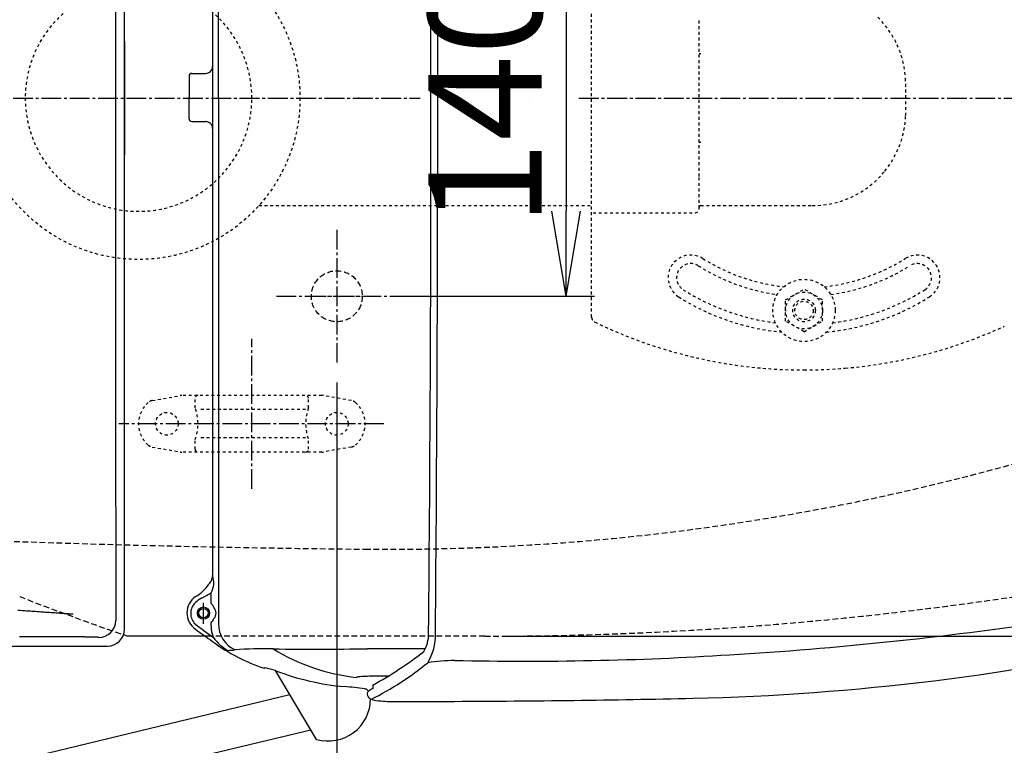
# Model space of a CAD drawing. Extents: x 0 to 2000, y 115 to 2915.
# Drawn here: x 493 to 841, y 2203 to 2460 of the extents above; entities that cross this region are included whole.
import ezdxf

# ---------------------------------------------------------------- set-up
doc = ezdxf.new("R2010")
doc.units = 0
for name, pattern in [('EXLTYPE1', [3, 2, -1]), ('EXLTYPE2', [2, 1, -1]), ('EXLTYPE3', [10, 7, -1, 1, -1])]:
    doc.linetypes.add(name, pattern=pattern)
doc.layers.get('0').update_dxf_attribs({"linetype": 'CONTINUOUS'})
doc.layers.get('DEFPOINTS').update_dxf_attribs({"linetype": 'CONTINUOUS'})
for name, color, linetype in [('タンク', 7, 'CONTINUOUS'), ('付属金具', 7, 'CONTINUOUS'), ('便器', 7, 'CONTINUOUS'), ('便座', 7, 'CONTINUOUS'), ('寸法', 7, 'CONTINUOUS'), ('ﾘﾌｫｰﾑｱｼﾞｬｽﾀｰ', 7, 'CONTINUOUS')]:
    doc.layers.add(name, color=color, linetype=linetype)
doc.styles.add('EXCADDIM1', font='monotxt', dxfattribs={"width": 0.84, "bigfont": 'extfont'})
doc.styles.get("Standard").update_dxf_attribs({"font": 'monotxt', "bigfont": 'extfont'})
doc.dimstyles.new('ISO-25', dxfattribs={"dimtxt": 2.5, "dimasz": 2.5, "dimexe": 1.25, "dimexo": 0.625, "dimtad": 1, "dimtxsty": 'STANDARD', "dimcen": 2.5, "dimazin": 3, "dimtfac": 1, "dimtmove": 0, "dimatfit": 3})

# ---------------------------------------------------------------- blocks, each defined once
blk = doc.blocks.new('EX_NORM')
at = {"color": 0, "linetype": 'CONTINUOUS'}
for q in [(-1, 0.167), (-1, 0), (-1, -0.167)]:
    blk.add_line((0, 0), q, dxfattribs=at)
blk = doc.blocks.new('*D18')
at = {"layer": 'DEFPOINTS', "color": 0}
for p in [(657.23, 2622), (657.23, 2242), (1180, 2242)]:
    blk.add_point(p, dxfattribs=at)
at = {"layer": '寸法', "color": 3, "linetype": 'CONTINUOUS'}
for p, q in [((664.23, 2622), (1190, 2622)), ((1180, 2592), (1180, 2272)), ((664.23, 2242), (1190, 2242))]:
    blk.add_line(p, q, dxfattribs=at)
at = {"layer": '寸法', "color": 3, "xscale": 30, "yscale": 30, "zscale": 30}
for p, rotation in [((1180, 2622), 90), ((1180, 2242), 270)]:
    blk.add_blockref('EX_NORM', p, dxfattribs=dict(at, rotation=rotation))
at = {"layer": '寸法', "color": 2, "insert": (1156.5, 2432), "char_height": 40, "attachment_point": 5, "rotation": 90, "style": 'EXCADDIM1'}
blk.add_mtext('380', dxfattribs=at)
blk = doc.blocks.new('*D19')
at = {"layer": 'DEFPOINTS', "color": 0}
for p in [(1075, 2432), (605, 2338.6), (1075, 2132)]:
    blk.add_point(p, dxfattribs=at)
at = {"layer": '寸法', "color": 3, "linetype": 'CONTINUOUS'}
for p, q in [((1075, 2425), (1075, 2122)), ((605, 2331.6), (605, 2122)), ((635, 2132), (1045, 2132))]:
    blk.add_line(p, q, dxfattribs=at)
at = {"layer": '寸法', "color": 3, "xscale": 30, "yscale": 30, "zscale": 30, "rotation": 180}
blk.add_blockref('EX_NORM', (605, 2132), dxfattribs=at)
at = {"layer": '寸法', "color": 3, "xscale": 30, "yscale": 30, "zscale": 30}
blk.add_blockref('EX_NORM', (1075, 2132), dxfattribs=at)
at = {"layer": '寸法', "color": 2, "insert": (840, 2155.5), "char_height": 40, "attachment_point": 5, "style": 'EXCADDIM1'}
blk.add_mtext('470', dxfattribs=at)
blk = doc.blocks.new('*D20')
at = {"layer": 'DEFPOINTS', "color": 0}
for p in [(1075, 2432), (335, 2052), (335, 2012)]:
    blk.add_point(p, dxfattribs=at)
at = {"layer": '寸法', "color": 3, "linetype": 'CONTINUOUS'}
for p, q in [((1075, 2425), (1075, 2002)), ((1045, 2012), (365, 2012))]:
    blk.add_line(p, q, dxfattribs=at)
at = {"layer": '寸法', "color": 3, "xscale": 30, "yscale": 30, "zscale": 30, "rotation": 180}
blk.add_blockref('EX_NORM', (335, 2012), dxfattribs=at)
at = {"layer": '寸法', "color": 3, "xscale": 30, "yscale": 30, "zscale": 30}
blk.add_blockref('EX_NORM', (1075, 2012), dxfattribs=at)
at = {"layer": '寸法', "color": 2, "insert": (705, 2035.5), "char_height": 40, "attachment_point": 5, "style": 'EXCADDIM1'}
blk.add_mtext('740', dxfattribs=at)
blk = doc.blocks.new('*D21')
at = {"layer": 'DEFPOINTS', "color": 0}
for p in [(1075, 2432), (360.05, 2429), (1075, 2072)]:
    blk.add_point(p, dxfattribs=at)
at = {"layer": '寸法', "color": 3, "linetype": 'CONTINUOUS'}
for p, q in [((1075, 2425), (1075, 2062)), ((360.05, 2422), (360.05, 2062)), ((390.05, 2072), (1045, 2072))]:
    blk.add_line(p, q, dxfattribs=at)
at = {"layer": '寸法', "color": 3, "xscale": 30, "yscale": 30, "zscale": 30, "rotation": 180}
blk.add_blockref('EX_NORM', (360.05, 2072), dxfattribs=at)
at = {"layer": '寸法', "color": 3, "xscale": 30, "yscale": 30, "zscale": 30}
blk.add_blockref('EX_NORM', (1075, 2072), dxfattribs=at)
at = {"layer": '寸法', "color": 2, "insert": (717.53, 2095.5), "char_height": 40, "attachment_point": 5, "style": 'EXCADDIM1'}
blk.add_mtext('715', dxfattribs=at)
blk = doc.blocks.new('*D22')
at = {"layer": 'DEFPOINTS', "color": 0}
for p in [(628, 2502), (628, 2362), (686, 2362)]:
    blk.add_point(p, dxfattribs=at)
at = {"layer": '寸法', "color": 3, "linetype": 'CONTINUOUS'}
for p, q in [((628, 2502), (696, 2502)), ((686, 2472), (686, 2392)), ((628, 2362), (696, 2362))]:
    blk.add_line(p, q, dxfattribs=at)
at = {"layer": '寸法', "color": 3, "xscale": 30, "yscale": 30, "zscale": 30}
for p, rotation in [((686, 2502), 90), ((686, 2362), 270)]:
    blk.add_blockref('EX_NORM', p, dxfattribs=dict(at, rotation=rotation))
at = {"layer": '寸法', "color": 2, "insert": (662.5, 2432), "char_height": 40, "attachment_point": 5, "rotation": 90, "style": 'EXCADDIM1'}
blk.add_mtext('140', dxfattribs=at)

msp = doc.modelspace()

# ---------------------------------------------------------------- linework, layer by layer
at = {"layer": 'タンク', "color": 2, "linetype": 'CONTINUOUS'}
for p, q in [((529.979, 2244.52), (529.979, 2619.479)), ((529.979, 2452), (529.979, 2619.479)), ((529.979, 2452), (529.979, 2412)), ((529.979, 2244.52), (529.979, 2412)), ((412.497, 2238.521), (523.98, 2238.521))]:
    msp.add_line(p, q, dxfattribs=at)
at = {"layer": 'タンク', "color": 4, "linetype": 'CONTINUOUS', "flags": 128}
msp.add_lwpolyline([(511.868, 2249.747), (511.868, 2249.747), (511.867, 2249.747), (511.866, 2249.747), (511.864, 2249.747), (511.862, 2249.747), (511.86, 2249.748), (511.857, 2249.748), (511.854, 2249.748), (511.85, 2249.748), (511.846, 2249.748), (511.843, 2249.749), (511.784, 2249.753), (511.705, 2249.758), (511.609, 2249.765), (511.496, 2249.773), (511.37, 2249.782), (511.231, 2249.791), (511.082, 2249.802), (510.925, 2249.813), (510.763, 2249.824), (510.596, 2249.836), (510.426, 2249.848), (510.101, 2249.871), (509.774, 2249.893), (509.448, 2249.916), (509.121, 2249.939), (508.794, 2249.962), (508.467, 2249.985), (508.14, 2250.008), (507.813, 2250.031), (507.486, 2250.053), (507.16, 2250.076), (506.834, 2250.099), (506.366, 2250.132), (505.899, 2250.164), (505.433, 2250.197), (504.968, 2250.229), (504.503, 2250.262), (504.039, 2250.294), (503.576, 2250.327), (503.112, 2250.359), (502.648, 2250.392), (502.185, 2250.424), (501.721, 2250.457), (501.101, 2250.5), (500.48, 2250.543), (499.858, 2250.587), (499.234, 2250.631), (498.609, 2250.674), (497.981, 2250.718), (497.352, 2250.762), (496.72, 2250.806), (496.085, 2250.851), (495.447, 2250.895), (494.806, 2250.94), (493.997, 2250.997), (493.182, 2251.054), (492.364, 2251.111)], dxfattribs=at)
at = {"layer": 'タンク', "color": 2, "linetype": 'CONTINUOUS', "flags": 128}
for points in [[(526.923, 2250.688), (526.923, 2250.682), (526.923, 2250.664), (526.923, 2250.636), (526.923, 2250.6), (526.923, 2250.557), (526.924, 2250.508), (526.924, 2250.456), (526.924, 2250.4), (526.924, 2250.344), (526.924, 2250.287), (526.924, 2250.233), (526.924, 2250.181), (526.924, 2250.132), (526.924, 2250.086), (526.924, 2250.041), (526.924, 2249.997), (526.924, 2249.954), (526.924, 2249.912), (526.924, 2249.869), (526.924, 2249.826), (526.924, 2249.781), (526.924, 2249.735), (526.925, 2249.636), (526.925, 2249.531), (526.925, 2249.42), (526.925, 2249.305), (526.925, 2249.188), (526.925, 2249.07), (526.925, 2248.953), (526.926, 2248.838), (526.926, 2248.727), (526.926, 2248.622), (526.926, 2248.523), (526.926, 2248.477), (526.926, 2248.433), (526.926, 2248.389), (526.926, 2248.347), (526.926, 2248.304), (526.926, 2248.261), (526.926, 2248.218), (526.926, 2248.173), (526.926, 2248.126), (526.926, 2248.078), (526.927, 2248.026), (526.927, 2247.972), (526.927, 2247.915), (526.927, 2247.859), (526.927, 2247.804), (526.927, 2247.751), (526.927, 2247.702), (526.927, 2247.659), (526.927, 2247.623), (526.927, 2247.596), (526.927, 2247.578), (526.927, 2247.572)], [(510.235, 2241.759), (510.051, 2241.759), (509.526, 2241.761), (508.703, 2241.764), (507.621, 2241.767), (506.324, 2241.772), (504.85, 2241.776), (503.243, 2241.782), (501.543, 2241.787), (499.792, 2241.793), (498.031, 2241.798), (496.301, 2241.804), (494.618, 2241.809), (492.996, 2241.814)], [(520.928, 2241.573), (520.928, 2241.573), (520.928, 2241.573), (520.927, 2241.573), (520.927, 2241.573), (520.927, 2241.573), (520.926, 2241.574), (520.926, 2241.574), (520.925, 2241.575), (520.925, 2241.575), (520.924, 2241.575), (520.924, 2241.576), (520.921, 2241.578), (520.917, 2241.58), (520.913, 2241.581), (520.909, 2241.583), (520.904, 2241.584), (520.899, 2241.585), (520.894, 2241.586), (520.888, 2241.587), (520.882, 2241.588), (520.876, 2241.589), (520.869, 2241.589), (520.849, 2241.591), (520.828, 2241.594), (520.805, 2241.596), (520.781, 2241.598), (520.757, 2241.6), (520.732, 2241.602), (520.708, 2241.604), (520.686, 2241.606), (520.664, 2241.607), (520.645, 2241.609), (520.628, 2241.61), (520.621, 2241.61), (520.615, 2241.611), (520.61, 2241.611), (520.605, 2241.612), (520.599, 2241.612), (520.594, 2241.612), (520.589, 2241.613), (520.584, 2241.613), (520.579, 2241.613), (520.573, 2241.614), (520.567, 2241.614), (520.551, 2241.615), (520.534, 2241.616), (520.515, 2241.617), (520.495, 2241.618), (520.474, 2241.619), (520.453, 2241.62), (520.433, 2241.621), (520.412, 2241.622), (520.393, 2241.623), (520.375, 2241.624), (520.358, 2241.625), (520.349, 2241.625), (520.341, 2241.626), (520.334, 2241.626), (520.327, 2241.626), (520.32, 2241.627), (520.313, 2241.627), (520.306, 2241.627), (520.3, 2241.628), (520.293, 2241.628), (520.286, 2241.628), (520.279, 2241.628), (520.252, 2241.63), (520.221, 2241.631), (520.186, 2241.632), (520.149, 2241.634), (520.11, 2241.635), (520.069, 2241.637), (520.027, 2241.638), (519.986, 2241.64), (519.944, 2241.641), (519.904, 2241.643), (519.866, 2241.644), (519.836, 2241.645), (519.808, 2241.646), (519.781, 2241.647), (519.754, 2241.648), (519.728, 2241.649), (519.702, 2241.65), (519.676, 2241.651), (519.65, 2241.651), (519.623, 2241.652), (519.595, 2241.653), (519.565, 2241.654), (519.51, 2241.655), (519.451, 2241.657), (519.39, 2241.658), (519.327, 2241.66), (519.264, 2241.662), (519.202, 2241.663), (519.141, 2241.665), (519.083, 2241.666), (519.029, 2241.668), (518.98, 2241.669), (518.936, 2241.67), (518.923, 2241.67), (518.91, 2241.67), (518.897, 2241.671), (518.885, 2241.671), (518.873, 2241.671), (518.861, 2241.672), (518.849, 2241.672), (518.837, 2241.672), (518.824, 2241.672), (518.81, 2241.673), (518.796, 2241.673), (518.762, 2241.674), (518.724, 2241.674), (518.683, 2241.675), (518.639, 2241.676), (518.594, 2241.677), (518.549, 2241.678), (518.504, 2241.679), (518.461, 2241.68), (518.419, 2241.681), (518.38, 2241.682), (518.345, 2241.682), (518.328, 2241.683), (518.312, 2241.683), (518.297, 2241.683), (518.283, 2241.684), (518.27, 2241.684), (518.256, 2241.684), (518.243, 2241.684), (518.23, 2241.685), (518.216, 2241.685), (518.202, 2241.685), (518.187, 2241.685), (518.135, 2241.686), (518.075, 2241.687), (518.009, 2241.689), (517.938, 2241.69), (517.864, 2241.691), (517.787, 2241.692), (517.71, 2241.694), (517.632, 2241.695), (517.557, 2241.696), (517.484, 2241.698), (517.415, 2241.699), (517.369, 2241.699), (517.325, 2241.7), (517.283, 2241.701), (517.242, 2241.701), (517.203, 2241.702), (517.164, 2241.703), (517.125, 2241.703), (517.086, 2241.704), (517.046, 2241.704), (517.005, 2241.705), (516.961, 2241.705), (516.86, 2241.707), (516.751, 2241.708), (516.634, 2241.71), (516.513, 2241.711), (516.389, 2241.713), (516.264, 2241.715), (516.14, 2241.716), (516.019, 2241.718), (515.903, 2241.719), (515.794, 2241.72), (515.694, 2241.721), (515.645, 2241.722), (515.598, 2241.723), (515.553, 2241.723), (515.51, 2241.724), (515.468, 2241.724), (515.426, 2241.724), (515.384, 2241.725), (515.341, 2241.725), (515.297, 2241.726), (515.251, 2241.726), (515.203, 2241.727), (515.091, 2241.728), (514.967, 2241.729), (514.836, 2241.73), (514.698, 2241.731), (514.556, 2241.733), (514.412, 2241.734), (514.27, 2241.735), (514.131, 2241.736), (513.998, 2241.738), (513.873, 2241.739), (513.758, 2241.74), (513.704, 2241.74), (513.652, 2241.74), (513.602, 2241.741), (513.554, 2241.741), (513.507, 2241.741), (513.461, 2241.742), (513.414, 2241.742), (513.367, 2241.742), (513.318, 2241.743), (513.267, 2241.743), (513.213, 2241.744), (513.092, 2241.744), (512.959, 2241.745), (512.816, 2241.746), (512.666, 2241.747), (512.512, 2241.748), (512.354, 2241.749), (512.197, 2241.75), (512.042, 2241.751), (511.891, 2241.751), (511.747, 2241.752), (511.612, 2241.753), (511.547, 2241.753), (511.483, 2241.754), (511.422, 2241.754), (511.361, 2241.754), (511.301, 2241.755), (511.24, 2241.755), (511.178, 2241.755), (511.115, 2241.755), (511.048, 2241.756), (510.979, 2241.756), (510.906, 2241.756), (510.826, 2241.756), (510.743, 2241.757), (510.66, 2241.757), (510.578, 2241.757), (510.5, 2241.758), (510.428, 2241.758), (510.364, 2241.758), (510.311, 2241.758), (510.27, 2241.758), (510.244, 2241.759), (510.235, 2241.759)]]:
    msp.add_lwpolyline(points, dxfattribs=at)
at = {"layer": 'タンク', "color": 2, "linetype": 'CONTINUOUS'}
msp.add_arc((520.926, 2247.573), 6.001, 270.01273, 359.98727, dxfattribs=at)
msp.add_ellipse((523.979, 2244.521), major_axis=(-4.243, 4.243), ratio=0.9999049, start_param=2.3562896, end_param=3.9268957, dxfattribs=at)
msp.add_open_spline([(526.923, 2613.316), (526.888, 2492.456), (526.888, 2371.548), (526.923, 2250.688)], degree=3, dxfattribs=at)
at = {"layer": '付属金具', "color": 6, "linetype": 'EXLTYPE3'}
for p, q in [((575, 2294), (575, 2347)), ((621.6, 2317), (528, 2317))]:
    msp.add_line(p, q, dxfattribs=at)
at = {"layer": '付属金具', "color": 6, "linetype": 'EXLTYPE2'}
for p, q in [((539.857, 2325.211), (549.742, 2326.954)), ((599.738, 2327), (550.262, 2327)), ((610.143, 2325.211), (600.258, 2326.954)), ((555, 2322.567), (555, 2326)), ((595, 2322.567), (595, 2326)), ((594, 2322), (556, 2322)), ((539.857, 2308.788), (549.742, 2307.045)), ((555, 2308), (555, 2311.432)), ((594, 2312), (556, 2312)), ((595, 2308), (595, 2311.432)), ((610.143, 2308.788), (600.258, 2307.045)), ((599.738, 2307), (550.262, 2307))]:
    msp.add_line(p, q, dxfattribs=at)
for centre in [(545, 2317), (605, 2317)]:
    msp.add_circle(centre, 4, dxfattribs=at)
for centre, radius, start, end in [((550.262, 2324), 3, 90, 100), ((556, 2326), 1, 90, 180), ((594, 2326), 1, 0, 90), ((599.738, 2324), 3, 80, 90), ((545, 2317), 10, 131.32166, 228.67834), ((540.378, 2322.257), 3, 100, 131.32166), ((609.622, 2322.257), 3, 48.67834, 80), ((605, 2317), 10, 311.32166, 48.67834), ((540, 2317), 16, 339.63587, 20.36413), ((610, 2317), 16, 159.63587, 200.36413), ((540.378, 2311.743), 3, 228.67834, 260), ((609.622, 2311.743), 3, 280, 311.32166), ((550.262, 2310), 3, 260, 270), ((556, 2308), 1, 180, 270), ((594, 2308), 1, 270, 0), ((599.738, 2310), 3, 270, 280)]:
    msp.add_arc(centre, radius, start, end, dxfattribs=at)
at = {"layer": '便器', "color": 6, "linetype": 'EXLTYPE3'}
for p, q in [((350.7, 2432), (634.4, 2432)), ((690.5, 2432), (1097.8, 2432)), ((605, 2385.5), (605, 2338.6)), ((583.7, 2362), (628, 2362)), ((594.25, 2362), (616.15, 2362))]:
    msp.add_line(p, q, dxfattribs=at)
at = {"layer": '便器', "color": 2, "linetype": 'CONTINUOUS'}
msp.add_line((559.148, 2242), (531.205, 2242), dxfattribs=at)
at = {"layer": '便器', "color": 2, "linetype": 'EXLTYPE1'}
msp.add_line((657.231, 2242), (559.148, 2242), dxfattribs=at)
msp.add_circle((605, 2362), 9, dxfattribs=at)
at = {"layer": '便器', "color": 6, "linetype": 'EXLTYPE1'}
for centre, radius, start, end in [((623.002, 3097.585), 824.899, 269.444222, 295.331079), ((663.5, 7272.49), 5000, 267.26723, 269.444222)]:
    msp.add_arc(centre, radius, start, end, dxfattribs=at)
at = {"layer": '便器', "color": 2, "linetype": 'EXLTYPE1'}
for centre, radius, start, end in [((657.231, 3502.158), 1260.158, 270, 278.822114), ((856.081, 3187.757), 1000, 248.711841, 251.041977)]:
    msp.add_arc(centre, radius, start, end, dxfattribs=at)
at = {"layer": '便座', "color": 6, "linetype": 'CONTINUOUS'}
for p, q in [((563.194, 2431.8), (563.194, 2617.442)), ((552.818, 2439.7), (552.818, 2432.2)), ((553.819, 2440.702), (558.684, 2440.702)), ((552.818, 2424.699), (552.818, 2432.2)), ((563.189, 2432), (563.189, 2246.358)), ((553.819, 2423.697), (558.684, 2423.698)), ((560.604, 2253.593), (560.604, 2257.354)), ((557.913, 2246.405), (557.913, 2253.725)), ((560.604, 2245.679), (560.604, 2246.75)), ((579.439, 2230.699), (579.634, 2230.879)), ((597.846, 2205.583), (583.344, 2229.861)), ((616.163, 2222.568), (615.572, 2223.176)), ((420.263, 2180.876), (588.422, 2221.36)), ((623.572, 2218.998), (646.626, 2218.999)), ((426.418, 2168.752), (595.855, 2208.915))]:
    msp.add_line(p, q, dxfattribs=at)
at = {"layer": '便座', "color": 6, "linetype": 'CONTINUOUS', "flags": 128}
msp.add_lwpolyline([(612.878, 2431.999), (612.878, 2431.999), (612.877, 2431.999), (612.876, 2431.999), (612.875, 2431.999), (612.873, 2431.999), (612.871, 2431.999), (612.868, 2431.999), (612.865, 2431.999), (612.863, 2431.999), (612.86, 2431.999), (612.857, 2431.999), (612.851, 2431.999), (612.844, 2431.999), (612.838, 2431.999), (612.832, 2431.999), (612.825, 2431.999), (612.819, 2431.999), (612.813, 2431.999), (612.806, 2431.999), (612.799, 2431.999), (612.793, 2431.999), (612.786, 2431.999), (612.778, 2431.999), (612.77, 2431.999), (612.762, 2432), (612.754, 2432), (612.746, 2432), (612.738, 2432), (612.73, 2432), (612.722, 2432), (612.715, 2432), (612.707, 2432), (612.699, 2432), (612.693, 2432), (612.688, 2432), (612.682, 2432), (612.677, 2432), (612.673, 2432), (612.668, 2432), (612.664, 2432), (612.66, 2432), (612.657, 2432), (612.654, 2432), (612.652, 2432), (612.651, 2432), (612.651, 2432), (612.651, 2432), (612.651, 2432), (612.65, 2432), (612.65, 2432), (612.65, 2432), (612.65, 2432), (612.649, 2432), (612.649, 2432), (612.648, 2432), (612.648, 2432), (612.648, 2432), (612.648, 2432), (612.647, 2432), (612.647, 2432), (612.647, 2432), (612.647, 2432), (612.647, 2432), (612.647, 2432), (612.646, 2432), (612.646, 2432)], dxfattribs=at)
at = {"layer": '便座', "color": 6, "linetype": 'CONTINUOUS'}
for radius in [2.152, 1.652]:
    msp.add_circle((557.913, 2250.172), radius, dxfattribs=at)
for centre, radius, start, end in [((-20778.502, 2432.942), 21416.768, 359.9974781, 0.5033709), ((-21153.083, 2430.486), 21793.747, 0.003979, 0.5011212), ((203442178.455, 1825.049), 203441617.334, 179.99980150411, 179.99982592885), ((558.696, 2443.128), 2.426, 269.99191, 359.99992), ((203442178.451, 3038.75), 203441617.334, 180.00016774672, 180.00021836726), ((553.819, 2439.701), 1.001, 89.99999, 179.99985), ((-20778.502, 2431.057), 21416.768, 359.4966291, 0.0025219), ((-21153.083, 2433.513), 21793.747, 359.4988788, 359.996021), ((553.819, 2424.698), 1.001, 180.00015, 270.00001), ((558.696, 2421.272), 2.426, 0.00008, 90.00809), ((548.745, 2267.679), 13.3, 298.30382, 326.59825), ((548.804, 2268.969), 14.005, 322.05327, 329.42022), ((554.37, 2260.925), 7.183, 330.1972, 20.05661), ((561.004, 2261.996), 0.208, 161.34961, 226.6752), ((558.597, 2263.281), 2.523, 331.13261, 2.44547), ((535.242, 2297.453), 47.446, 297.59841, 302.31245), ((559.072, 2250.229), 7.008, 125.01244, 234.98756), ((558.649, 2250.049), 5.247, 133.28998, 226.71002), ((563.753, 2243.879), 13.248, 119.53484, 131.06002), ((557.53, 2250.4), 4.432, 23.18668, 46.08594), ((559.363, 2250.177), 2.983, 359.89027, 41.26414), ((559.363, 2250.166), 2.983, 318.73586, 0.10973), ((734.4, 2482.073), 296.29, 232.74841, 234.28024), ((557.53, 2249.943), 4.432, 313.91406, 336.81332), ((573.223, 2246.382), 10.034, 180.1367, 245.96705), ((666.46, 3522.926), 1289.805, 273.432777, 278.480959), ((4806.295, 8188.063), 7307.472, 234.4250997, 234.4835649), ((571.642, 2245.685), 11.038, 180.03157, 202.16696), ((624.968, 2242.915), 12.473, 329.48663, 359.94565), ((621.681, 2242.225), 18.161, 328.1704, 2.13772), ((599.491, 2291.913), 64.431, 233.44786, 251.82701), ((574.9, 2251.654), 16.865, 216.93248, 240.33327), ((709.614, 3093.875), 874.066, 271.388656, 282.586717), ((565.241, 2268.535), 31.562, 272.38248, 276.68093), ((579.339, 2078.36), 159.168, 88.83517, 93.75581), ((597.442, 5274.153), 3036.694, 269.7195, 270.347555), ((619.769, 2298.183), 71.178, 238.49682, 263.71914), ((624.701, 861.858), 1375.686, 89.520998, 90.368127), ((552.309, 2343.721), 135.775, 298.81579, 307.89957), ((568.716, 2316.191), 107.97, 296.72073, 309.30667), ((649.386, 2143.949), 89.544, 91.77398, 97.87874), ((671.565, 3388.017), 1154.837, 268.761993, 273.580733), ((579.41, 2230.773), 0.0789, 259.06033, 291.46301), ((569.97, 2188.388), 43.575, 72.12707, 77.18567), ((615.505, 2313.051), 89.191, 248.86343, 264.96767), ((612.072, 2227.423), 0.0906, 100.68149, 174.56393), ((612.685, 2225.816), 1.809, 96.07552, 110.35011), ((617.504, 2173.279), 54.567, 89.64372, 95.26891), ((623.507, 1713.426), 514.45, 90.03952, 90.63076), ((601.957, 2139.612), 84.785, 81.28035, 86.12847), ((614.128, 2219.543), 3.934, 70.12807, 80.01092), ((615.346, 2222.933), 0.332, 47.08322, 68.86015), ((617.076, 2221.52), 1.39, 131.07422, 177.19021), ((619.873, 2217.848), 6.004, 111.08329, 128.17155), ((884.803, 2216.21), 267.187, 178.16678, 178.44733), ((601.986, 2219.936), 14.938, 253.90735, 359.78928), ((617.613, 2221.68), 1.928, 182.74184, 249.01515), ((620.731, 2229.379), 10.233, 248.14952, 269.41491), ((623.263, 2242.146), 23.151, 263.46027, 270.76252), ((624.961, 7248.937), 5029.985, 270.246784, 271.20564)]:
    msp.add_arc(centre, radius, start, end, dxfattribs=at)
at = {"layer": '便座', "color": 4, "linetype": 'CONTINUOUS'}
for start, end in [(179.99996, 180), (180, 180.00004)]:
    msp.add_arc((818.459, 2431.999), 145.292, start, end, dxfattribs=at)
at = {"layer": 'ﾘﾌｫｰﾑｱｼﾞｬｽﾀｰ', "color": 6, "linetype": 'EXLTYPE2'}
for p, q in [((695, 2354.683), (695, 2509.317)), ((733, 2404.345), (733, 2459.654)), ((733.5, 2447.651), (733, 2447.651)), ((733.5, 2416.348), (733, 2416.348)), ((733, 2393), (733, 2404.345)), ((577.485, 2394), (695, 2394)), ((733.5, 2394.007), (751.5, 2394.007)), ((751.5, 2394.007), (772.911, 2394.007)), ((695.5, 2391.5), (731.5, 2391.5)), ((763.506, 2360.756), (770, 2364.505)), ((776.494, 2360.756), (770, 2364.505)), ((763.506, 2353.243), (763.506, 2360.756)), ((776.494, 2353.243), (776.494, 2360.756)), ((770, 2349.494), (763.506, 2353.243)), ((770, 2349.494), (776.494, 2353.243))]:
    msp.add_line(p, q, dxfattribs=at)
for centre, radius in [((535, 2432), 57), ((770, 2357), 11), ((770, 2357), 6.5), ((770, 2357), 4), ((770, 2357), 3.25)]:
    msp.add_circle(centre, radius, dxfattribs=at)
for centre, radius, start, end in [((535, 2432), 40, 0, 180), ((772.911, 2437), 32.992, 2.04671, 45.89413), ((633, 2432), 172.992, 359.99998, 2.04672), ((535, 2432), 40, 180, 0), ((633, 2432), 172.992, 357.95328, 359.99998), ((772.911, 2427), 32.992, 320.95955, 357.95329), ((772.911, 2427), 32.992, 297.74006, 320.95955), ((772.911, 2427), 32.992, 270, 297.74006), ((731.5, 2393), 1.5, 270, 359.99999), ((733.5, 2393.507), 0.5, 90.00432, 179.99568), ((730, 2368.557), 8, 57.76903, 237.76905), ((770, 2432), 67, 237.76905, 263.89476), ((770, 2432), 67, 276.10503, 302.23095), ((810, 2368.557), 8, 302.23095, 122.23095), ((730, 2368.557), 5, 57.76903, 237.76905), ((770, 2432), 70, 237.76905, 262.24619), ((770, 2432), 70, 277.7536, 302.23095), ((810, 2368.557), 5, 302.23095, 122.23095), ((770, 2432), 83, 237.76905, 264.51512), ((770, 2432), 80, 237.76905, 262.74763), ((770, 2432), 83, 275.48466, 302.23095), ((770, 2432), 80, 277.25215, 302.23095), ((697, 2354.689), 2, 179.99999, 244.245), ((770, 2506), 170, 244.24499, 265.09259), ((770, 2506), 170, 274.90741, 294.58365), ((770, 2506), 170, 265.09259, 269.99995), ((770, 2506), 170, 269.99995, 274.90741)]:
    msp.add_arc(centre, radius, start, end, dxfattribs=at)

# ---------------------------------------------------------------- dimensions: what is measured, and where the dimension line sits
at = {"layer": '寸法', "color": 3, "linetype": 'CONTINUOUS'}
for base, p1, p2, override, picture, middle in [((1180, 2242), (657.231, 2622), (657.231, 2242), {"dimtxt": 40, "dimasz": 30, "dimexe": 10, "dimexo": 7, "dimgap": 0, "dimtad": 1, "dimjust": 0, "dimtih": 0, "dimtoh": 0, "dimdec": 0, "dimzin": 0, "dimlunit": 2, "dimtxsty": 'EXCADDIM1', "dimblk1": 'EX_NORM', "dimblk2": 'EX_NORM', "dimsah": 1, "dimse1": 0, "dimse2": 0, "dimclrd": 3, "dimclre": 3, "dimclrt": 2, "dimtmove": 2}, '*D18', (1156.5, 2432)), ((686, 2362), (628, 2502), (628, 2362), {"dimtxt": 40, "dimasz": 30, "dimexe": 10, "dimexo": 1.137e-13, "dimgap": 0, "dimtad": 1, "dimjust": 0, "dimtih": 0, "dimtoh": 0, "dimdec": 0, "dimzin": 0, "dimlunit": 2, "dimtxsty": 'EXCADDIM1', "dimblk1": 'EX_NORM', "dimblk2": 'EX_NORM', "dimsah": 1, "dimse1": 0, "dimse2": 0, "dimclrd": 3, "dimclre": 3, "dimclrt": 2, "dimtmove": 2}, '*D22', (662.5, 2432))]:
    dim = msp.add_linear_dim(base=base, p1=p1, p2=p2, angle=90, dimstyle='ISO-25', override=override, dxfattribs=at)
    dim.commit()
    dim.dimension.update_dxf_attribs({"geometry": picture, "text_midpoint": middle, "dimtype": 160})
for base, p1, p2, override, picture, middle in [((335, 2012.001), (1075, 2432), (335, 2052), {"dimtxt": 40, "dimasz": 30, "dimexe": 10, "dimexo": 7, "dimgap": 0, "dimtad": 1, "dimjust": 0, "dimtih": 0, "dimtoh": 0, "dimdec": 0, "dimzin": 0, "dimlunit": 2, "dimtxsty": 'EXCADDIM1', "dimblk1": 'EX_NORM', "dimblk2": 'EX_NORM', "dimsah": 1, "dimse1": 0, "dimse2": 1, "dimclrd": 3, "dimclre": 3, "dimclrt": 2, "dimtmove": 2}, '*D20', (705, 2035.501)), ((1075, 2072.001), (360.052, 2429), (1075, 2432), {"dimtxt": 40, "dimasz": 30, "dimexe": 10, "dimexo": 7, "dimgap": 0, "dimtad": 1, "dimjust": 0, "dimtih": 0, "dimtoh": 0, "dimdec": 0, "dimzin": 0, "dimlunit": 2, "dimtxsty": 'EXCADDIM1', "dimblk1": 'EX_NORM', "dimblk2": 'EX_NORM', "dimsah": 1, "dimse1": 0, "dimse2": 0, "dimclrd": 3, "dimclre": 3, "dimclrt": 2, "dimtmove": 2}, '*D21', (717.526, 2095.501)), ((1075, 2132.001), (605, 2338.6), (1075, 2432), {"dimtxt": 40, "dimasz": 30, "dimexe": 10, "dimexo": 7, "dimgap": 0, "dimtad": 1, "dimjust": 0, "dimtih": 0, "dimtoh": 0, "dimdec": 0, "dimzin": 0, "dimlunit": 2, "dimtxsty": 'EXCADDIM1', "dimblk1": 'EX_NORM', "dimblk2": 'EX_NORM', "dimsah": 1, "dimse1": 0, "dimse2": 0, "dimclrd": 3, "dimclre": 3, "dimclrt": 2, "dimtmove": 2}, '*D19', (840, 2155.501))]:
    dim = msp.add_linear_dim(base=base, p1=p1, p2=p2, dimstyle='ISO-25', override=override, dxfattribs=at)
    dim.commit()
    dim.dimension.update_dxf_attribs({"geometry": picture, "text_midpoint": middle, "dimtype": 160})

doc.saveas('drawing.dxf')
